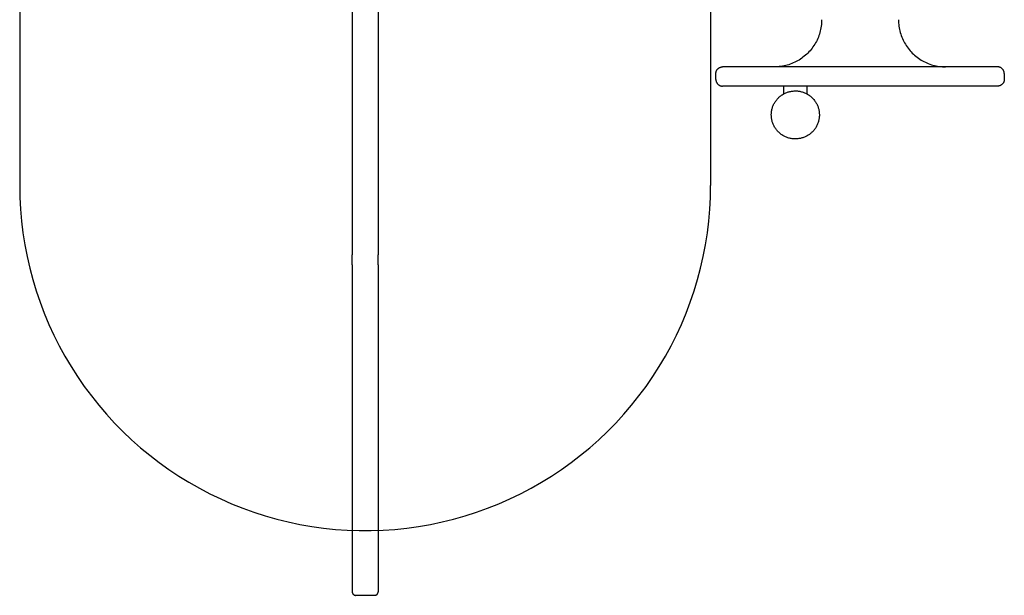
# Model space of a CAD drawing. Units: millimetres. Extents: x -973 to 1592, y 4135 to 5785.
# Drawn here: x -973 to 167, y 4135 to 4802 of the extents above; entities that cross this region are included whole.
import ezdxf

# ---------------------------------------------------------------- set-up
doc = ezdxf.new("R2010")
doc.units = ezdxf.units.MM
doc.layers.add('DWG', color=7, linetype='Continuous', true_color=0x000000)

msp = doc.modelspace()

# ---------------------------------------------------------------- linework, layer by layer
at = {"layer": 'DWG', "color": 1, "lineweight": -3, "true_color": 0xff0000}
for p, q in [((-588, 5403.6, 843.1), (-588, 4529.1, 843.1)), ((-558, 5403.6, 843.1), (-558, 4529.1, 843.1)), ((-44.5, 4799.6, 843.1), (-44.6, 4797.7, 843.1)), ((-44.5, 4801.4, 843.1), (-44.5, 4799.6, 843.1)), ((44.5, 4801.4, 843.1), (44.5, 4799.6, 843.1)), ((44.5, 4799.6, 843.1), (44.6, 4797.7, 843.1)), ((-46.1, 4788.5, 843.1), (-46.5, 4786.7, 843.1)), ((-45.7, 4790.3, 843.1), (-46.1, 4788.5, 843.1)), ((-45.3, 4792.2, 843.1), (-45.7, 4790.3, 843.1)), ((-45, 4794, 843.1), (-45.3, 4792.2, 843.1)), ((-44.8, 4795.9, 843.1), (-45, 4794, 843.1)), ((-44.6, 4797.7, 843.1), (-44.8, 4795.9, 843.1)), ((44.6, 4797.7, 843.1), (44.8, 4795.9, 843.1)), ((44.8, 4795.9, 843.1), (45, 4794, 843.1)), ((45, 4794, 843.1), (45.3, 4792.2, 843.1)), ((45.3, 4792.2, 843.1), (45.7, 4790.3, 843.1)), ((45.7, 4790.3, 843.1), (46.1, 4788.5, 843.1)), ((46.1, 4788.5, 843.1), (46.5, 4786.7, 843.1)), ((-49.8, 4778, 843.1), (-50.6, 4776.3, 843.1)), ((-49, 4779.7, 843.1), (-49.8, 4778, 843.1)), ((-48.3, 4781.4, 843.1), (-49, 4779.7, 843.1)), ((-47.7, 4783.2, 843.1), (-48.3, 4781.4, 843.1)), ((-47.1, 4784.9, 843.1), (-47.7, 4783.2, 843.1)), ((-46.5, 4786.7, 843.1), (-47.1, 4784.9, 843.1)), ((46.5, 4786.7, 843.1), (47.1, 4784.9, 843.1)), ((47.1, 4784.9, 843.1), (47.7, 4783.2, 843.1)), ((47.7, 4783.2, 843.1), (48.3, 4781.4, 843.1)), ((48.3, 4781.4, 843.1), (49, 4779.7, 843.1)), ((49, 4779.7, 843.1), (49.8, 4778, 843.1)), ((49.8, 4778, 843.1), (50.6, 4776.3, 843.1)), ((-57.9, 4765.6, 843.1), (-59.2, 4764.2, 843.1)), ((-56.7, 4767, 843.1), (-57.9, 4765.6, 843.1)), ((-55.6, 4768.5, 843.1), (-56.7, 4767, 843.1)), ((-54.5, 4770, 843.1), (-55.6, 4768.5, 843.1)), ((-53.4, 4771.5, 843.1), (-54.5, 4770, 843.1)), ((-52.5, 4773.1, 843.1), (-53.4, 4771.5, 843.1)), ((-51.5, 4774.7, 843.1), (-52.5, 4773.1, 843.1)), ((-50.6, 4776.3, 843.1), (-51.5, 4774.7, 843.1)), ((50.6, 4776.3, 843.1), (51.5, 4774.7, 843.1)), ((51.5, 4774.7, 843.1), (52.5, 4773.1, 843.1)), ((52.5, 4773.1, 843.1), (53.4, 4771.5, 843.1)), ((53.4, 4771.5, 843.1), (54.5, 4770, 843.1)), ((54.5, 4770, 843.1), (55.6, 4768.5, 843.1)), ((55.6, 4768.5, 843.1), (56.7, 4767, 843.1)), ((56.7, 4767, 843.1), (57.9, 4765.6, 843.1)), ((57.9, 4765.6, 843.1), (59.2, 4764.2, 843.1)), ((-72.3, 4753.9, 843.1), (-74, 4753, 843.1)), ((-70.7, 4754.8, 843.1), (-72.3, 4753.9, 843.1)), ((-69.1, 4755.8, 843.1), (-70.7, 4754.8, 843.1)), ((-67.6, 4756.9, 843.1), (-69.1, 4755.8, 843.1)), ((-66.1, 4758, 843.1), (-67.6, 4756.9, 843.1)), ((-64.6, 4759.1, 843.1), (-66.1, 4758, 843.1)), ((-63.2, 4760.3, 843.1), (-64.6, 4759.1, 843.1)), ((-61.8, 4761.6, 843.1), (-63.2, 4760.3, 843.1)), ((-60.5, 4762.9, 843.1), (-61.8, 4761.6, 843.1)), ((-59.2, 4764.2, 843.1), (-60.5, 4762.9, 843.1)), ((59.2, 4764.2, 843.1), (60.5, 4762.9, 843.1)), ((60.5, 4762.9, 843.1), (61.8, 4761.6, 843.1)), ((61.8, 4761.6, 843.1), (63.2, 4760.3, 843.1)), ((63.2, 4760.3, 843.1), (64.6, 4759.1, 843.1)), ((64.6, 4759.1, 843.1), (66.1, 4758, 843.1)), ((66.1, 4758, 843.1), (67.6, 4756.9, 843.1)), ((67.6, 4756.9, 843.1), (69.1, 4755.8, 843.1)), ((69.1, 4755.8, 843.1), (70.7, 4754.8, 843.1)), ((70.7, 4754.8, 843.1), (72.3, 4753.9, 843.1)), ((72.3, 4753.9, 843.1), (74, 4753, 843.1)), ((-166.4, 4742.2, 843.1), (-166.2, 4742.4, 843.1)), ((-166.2, 4742.4, 843.1), (-166.1, 4742.7, 843.1)), ((-166.1, 4742.7, 843.1), (-166, 4742.9, 843.1)), ((-166, 4742.9, 843.1), (-165.9, 4743.1, 843.1)), ((-165.9, 4743.1, 843.1), (-165.7, 4743.4, 843.1)), ((-165.7, 4743.4, 843.1), (-165.6, 4743.6, 843.1)), ((-165.6, 4743.6, 843.1), (-165.4, 4743.8, 843.1)), ((-165.4, 4743.8, 843.1), (-165.3, 4744, 843.1)), ((-165.3, 4744, 843.1), (-165.1, 4744.2, 843.1)), ((-165.1, 4744.2, 843.1), (-164.9, 4744.4, 843.1)), ((-164.9, 4744.4, 843.1), (-164.7, 4744.6, 843.1)), ((-164.7, 4744.6, 843.1), (-164.5, 4744.8, 843.1)), ((-164.5, 4744.8, 843.1), (-164.3, 4745, 843.1)), ((-164.3, 4745, 843.1), (-164.1, 4745.1, 843.1)), ((-164.1, 4745.1, 843.1), (-163.9, 4745.3, 843.1)), ((-163.9, 4745.3, 843.1), (-163.7, 4745.5, 843.1)), ((-163.7, 4745.5, 843.1), (-163.5, 4745.6, 843.1)), ((-163.5, 4745.6, 843.1), (-163.3, 4745.8, 843.1)), ((-163.3, 4745.8, 843.1), (-163, 4745.9, 843.1)), ((-163, 4745.9, 843.1), (-162.8, 4746, 843.1)), ((-162.8, 4746, 843.1), (-162.6, 4746.1, 843.1)), ((-162.6, 4746.1, 843.1), (-162.3, 4746.2, 843.1)), ((-162.3, 4746.2, 843.1), (-162.1, 4746.3, 843.1)), ((-162.1, 4746.3, 843.1), (-161.8, 4746.4, 843.1)), ((-161.8, 4746.4, 843.1), (-161.6, 4746.5, 843.1)), ((-161.6, 4746.5, 843.1), (-161.3, 4746.6, 843.1)), ((-161.3, 4746.6, 843.1), (-161.1, 4746.7, 843.1)), ((-161.1, 4746.7, 843.1), (-160.8, 4746.7, 843.1)), ((-160.8, 4746.7, 843.1), (-160.5, 4746.8, 843.1)), ((-160.5, 4746.8, 843.1), (-160.3, 4746.8, 843.1)), ((-160.3, 4746.8, 843.1), (-160, 4746.8, 843.1)), ((-160, 4746.8, 843.1), (-159.7, 4746.9, 843.1)), ((-159.7, 4746.9, 843.1), (-159.5, 4746.9, 843.1)), ((-159.5, 4746.9, 843.1), (-159.2, 4746.9, 843.1)), ((-99.1, 4746.9, 843.1), (-159.2, 4746.9, 843.1)), ((-97.2, 4746.9, 843.1), (-99.1, 4746.9, 843.1)), ((-88.4, 4746.9, 843.1), (-99.1, 4746.9, 843.1)), ((-95.3, 4747, 843.1), (-97.2, 4746.9, 843.1)), ((-93.5, 4747.2, 843.1), (-95.3, 4747, 843.1)), ((-91.6, 4747.4, 843.1), (-93.5, 4747.2, 843.1)), ((-89.8, 4747.7, 843.1), (-91.6, 4747.4, 843.1)), ((-88, 4748, 843.1), (-89.8, 4747.7, 843.1)), ((-61.5, 4746.9, 843.1), (-88.4, 4746.9, 843.1)), ((-86.1, 4748.4, 843.1), (-88, 4748, 843.1)), ((-84.3, 4748.9, 843.1), (-86.1, 4748.4, 843.1)), ((-82.6, 4749.4, 843.1), (-84.3, 4748.9, 843.1)), ((-80.8, 4750, 843.1), (-82.6, 4749.4, 843.1)), ((-79, 4750.7, 843.1), (-80.8, 4750, 843.1)), ((-77.3, 4751.4, 843.1), (-79, 4750.7, 843.1)), ((-75.6, 4752.2, 843.1), (-77.3, 4751.4, 843.1)), ((-74, 4753, 843.1), (-75.6, 4752.2, 843.1)), ((99.1, 4746.9, 843.1), (-61.5, 4746.9, 843.1)), ((74, 4753, 843.1), (75.6, 4752.2, 843.1)), ((75.6, 4752.2, 843.1), (77.3, 4751.4, 843.1)), ((77.3, 4751.4, 843.1), (79, 4750.7, 843.1)), ((79, 4750.7, 843.1), (80.8, 4750, 843.1)), ((80.8, 4750, 843.1), (82.6, 4749.4, 843.1)), ((82.6, 4749.4, 843.1), (84.3, 4748.9, 843.1)), ((84.3, 4748.9, 843.1), (86.1, 4748.4, 843.1)), ((86.1, 4748.4, 843.1), (88, 4748, 843.1)), ((88, 4748, 843.1), (89.8, 4747.7, 843.1)), ((89.8, 4747.7, 843.1), (91.6, 4747.4, 843.1)), ((91.6, 4747.4, 843.1), (93.5, 4747.2, 843.1)), ((93.5, 4747.2, 843.1), (95.3, 4747, 843.1)), ((95.3, 4747, 843.1), (97.2, 4746.9, 843.1)), ((97.2, 4746.9, 843.1), (99.1, 4746.9, 843.1)), ((159.2, 4746.9, 843.1), (99.1, 4746.9, 843.1)), ((159.5, 4746.9, 843.1), (159.2, 4746.9, 843.1)), ((159.7, 4746.9, 843.1), (159.5, 4746.9, 843.1)), ((160, 4746.8, 843.1), (159.7, 4746.9, 843.1)), ((160.3, 4746.8, 843.1), (160, 4746.8, 843.1)), ((160.5, 4746.8, 843.1), (160.3, 4746.8, 843.1)), ((160.8, 4746.7, 843.1), (160.5, 4746.8, 843.1)), ((161.1, 4746.7, 843.1), (160.8, 4746.7, 843.1)), ((161.3, 4746.6, 843.1), (161.1, 4746.7, 843.1)), ((161.6, 4746.5, 843.1), (161.3, 4746.6, 843.1)), ((161.8, 4746.4, 843.1), (161.6, 4746.5, 843.1)), ((162.1, 4746.3, 843.1), (161.8, 4746.4, 843.1)), ((162.3, 4746.2, 843.1), (162.1, 4746.3, 843.1)), ((162.6, 4746.1, 843.1), (162.3, 4746.2, 843.1)), ((162.8, 4746, 843.1), (162.6, 4746.1, 843.1)), ((163, 4745.9, 843.1), (162.8, 4746, 843.1)), ((163.3, 4745.8, 843.1), (163, 4745.9, 843.1)), ((163.5, 4745.6, 843.1), (163.3, 4745.8, 843.1)), ((163.7, 4745.5, 843.1), (163.5, 4745.6, 843.1)), ((163.9, 4745.3, 843.1), (163.7, 4745.5, 843.1)), ((164.1, 4745.1, 843.1), (163.9, 4745.3, 843.1)), ((164.3, 4745, 843.1), (164.1, 4745.1, 843.1)), ((164.5, 4744.8, 843.1), (164.3, 4745, 843.1)), ((164.7, 4744.6, 843.1), (164.5, 4744.8, 843.1)), ((164.9, 4744.4, 843.1), (164.7, 4744.6, 843.1)), ((165.1, 4744.2, 843.1), (164.9, 4744.4, 843.1)), ((165.3, 4744, 843.1), (165.1, 4744.2, 843.1)), ((165.4, 4743.8, 843.1), (165.3, 4744, 843.1)), ((165.6, 4743.6, 843.1), (165.4, 4743.8, 843.1)), ((165.7, 4743.4, 843.1), (165.6, 4743.6, 843.1)), ((165.9, 4743.1, 843.1), (165.7, 4743.4, 843.1)), ((166, 4742.9, 843.1), (165.9, 4743.1, 843.1)), ((166.1, 4742.7, 843.1), (166, 4742.9, 843.1)), ((166.2, 4742.4, 843.1), (166.1, 4742.7, 843.1)), ((166.4, 4742.2, 843.1), (166.2, 4742.4, 843.1)), ((-167, 4739.9, 843.1), (-166.9, 4740.2, 843.1)), ((-167, 4739.6, 843.1), (-167, 4739.9, 843.1)), ((-167, 4739.4, 843.1), (-167, 4739.6, 843.1)), ((-167, 4739.1, 843.1), (-167, 4739.4, 843.1)), ((-167, 4732.4, 843.1), (-167, 4739.1, 843.1)), ((-167, 4732.4, 843.1), (-167, 4732.1, 843.1)), ((-167, 4732.1, 843.1), (-167, 4731.9, 843.1)), ((-167, 4731.9, 843.1), (-167, 4731.6, 843.1)), ((-167, 4731.6, 843.1), (-166.9, 4731.4, 843.1)), ((-166.9, 4740.4, 843.1), (-166.8, 4740.7, 843.1)), ((-166.9, 4740.2, 843.1), (-166.9, 4740.4, 843.1)), ((-166.9, 4731.4, 843.1), (-166.9, 4731.1, 843.1)), ((-166.9, 4731.1, 843.1), (-166.8, 4730.8, 843.1)), ((-166.8, 4740.9, 843.1), (-166.7, 4741.2, 843.1)), ((-166.8, 4740.7, 843.1), (-166.8, 4740.9, 843.1)), ((-166.7, 4741.2, 843.1), (-166.6, 4741.4, 843.1)), ((-166.6, 4741.7, 843.1), (-166.5, 4742, 843.1)), ((-166.6, 4741.4, 843.1), (-166.6, 4741.7, 843.1)), ((-166.5, 4742, 843.1), (-166.4, 4742.2, 843.1)), ((166.5, 4742, 843.1), (166.4, 4742.2, 843.1)), ((166.6, 4741.7, 843.1), (166.5, 4742, 843.1)), ((166.6, 4741.4, 843.1), (166.6, 4741.7, 843.1)), ((166.7, 4741.2, 843.1), (166.6, 4741.4, 843.1)), ((166.8, 4740.9, 843.1), (166.7, 4741.2, 843.1)), ((166.8, 4740.7, 843.1), (166.8, 4740.9, 843.1)), ((166.9, 4740.4, 843.1), (166.8, 4740.7, 843.1)), ((166.9, 4731.1, 843.1), (166.8, 4730.8, 843.1)), ((166.9, 4740.2, 843.1), (166.9, 4740.4, 843.1)), ((167, 4739.9, 843.1), (166.9, 4740.2, 843.1)), ((167, 4731.6, 843.1), (166.9, 4731.4, 843.1)), ((166.9, 4731.4, 843.1), (166.9, 4731.1, 843.1)), ((167, 4739.6, 843.1), (167, 4739.9, 843.1)), ((167, 4739.4, 843.1), (167, 4739.6, 843.1)), ((167, 4739.1, 843.1), (167, 4739.4, 843.1)), ((167, 4739.1, 843.1), (167, 4732.4, 843.1)), ((167, 4732.4, 843.1), (167, 4732.1, 843.1)), ((167, 4732.1, 843.1), (167, 4731.9, 843.1)), ((167, 4731.9, 843.1), (167, 4731.6, 843.1)), ((-166.8, 4730.8, 843.1), (-166.8, 4730.6, 843.1)), ((-166.8, 4730.6, 843.1), (-166.7, 4730.3, 843.1)), ((-166.7, 4730.3, 843.1), (-166.6, 4730.1, 843.1)), ((-166.6, 4730.1, 843.1), (-166.6, 4729.8, 843.1)), ((-166.6, 4729.8, 843.1), (-166.5, 4729.6, 843.1)), ((-166.5, 4729.6, 843.1), (-166.4, 4729.3, 843.1)), ((-166.4, 4729.3, 843.1), (-166.2, 4729.1, 843.1)), ((-166.2, 4729.1, 843.1), (-166.1, 4728.8, 843.1)), ((-166.1, 4728.8, 843.1), (-166, 4728.6, 843.1)), ((-166, 4728.6, 843.1), (-165.9, 4728.4, 843.1)), ((-165.9, 4728.4, 843.1), (-165.7, 4728.1, 843.1)), ((-165.7, 4728.1, 843.1), (-165.6, 4727.9, 843.1)), ((-165.6, 4727.9, 843.1), (-165.4, 4727.7, 843.1)), ((-165.4, 4727.7, 843.1), (-165.3, 4727.5, 843.1)), ((-165.3, 4727.5, 843.1), (-165.1, 4727.3, 843.1)), ((-165.1, 4727.3, 843.1), (-164.9, 4727.1, 843.1)), ((-164.9, 4727.1, 843.1), (-164.7, 4726.9, 843.1)), ((-164.7, 4726.9, 843.1), (-164.5, 4726.7, 843.1)), ((-164.5, 4726.7, 843.1), (-164.3, 4726.5, 843.1)), ((-164.3, 4726.5, 843.1), (-164.1, 4726.4, 843.1)), ((-164.1, 4726.4, 843.1), (-163.9, 4726.2, 843.1)), ((-163.9, 4726.2, 843.1), (-163.7, 4726, 843.1)), ((-163.7, 4726, 843.1), (-163.5, 4725.9, 843.1)), ((-163.5, 4725.9, 843.1), (-163.3, 4725.8, 843.1)), ((-163.3, 4725.8, 843.1), (-163, 4725.6, 843.1)), ((-163, 4725.6, 843.1), (-162.8, 4725.5, 843.1)), ((-162.8, 4725.5, 843.1), (-162.6, 4725.4, 843.1)), ((-162.6, 4725.4, 843.1), (-162.3, 4725.3, 843.1)), ((-162.3, 4725.3, 843.1), (-162.1, 4725.2, 843.1)), ((-162.1, 4725.2, 843.1), (-161.8, 4725.1, 843.1)), ((-161.8, 4725.1, 843.1), (-161.6, 4725, 843.1)), ((-161.6, 4725, 843.1), (-161.3, 4724.9, 843.1)), ((-161.3, 4724.9, 843.1), (-161.1, 4724.8, 843.1)), ((-161.1, 4724.8, 843.1), (-160.8, 4724.8, 843.1)), ((-160.8, 4724.8, 843.1), (-160.5, 4724.7, 843.1)), ((-160.5, 4724.7, 843.1), (-160.3, 4724.7, 843.1)), ((-160.3, 4724.7, 843.1), (-160, 4724.7, 843.1)), ((-160, 4724.7, 843.1), (-159.7, 4724.6, 843.1)), ((-159.7, 4724.6, 843.1), (-159.5, 4724.6, 843.1)), ((-159.5, 4724.6, 843.1), (-159.2, 4724.6, 843.1)), ((-88.4, 4724.6, 843.1), (-159.2, 4724.6, 843.1)), ((-61.5, 4724.6, 843.1), (-88.4, 4724.6, 843.1)), ((-88.4, 4715.6, 843.1), (-88.4, 4724.6, 843.1)), ((159.2, 4724.6, 843.1), (-61.5, 4724.6, 843.1)), ((-61.5, 4724.6, 843.1), (-61.5, 4715.6, 843.1)), ((159.5, 4724.6, 843.1), (159.2, 4724.6, 843.1)), ((159.7, 4724.6, 843.1), (159.5, 4724.6, 843.1)), ((160, 4724.7, 843.1), (159.7, 4724.6, 843.1)), ((160.3, 4724.7, 843.1), (160, 4724.7, 843.1)), ((160.5, 4724.7, 843.1), (160.3, 4724.7, 843.1)), ((160.8, 4724.8, 843.1), (160.5, 4724.7, 843.1)), ((161.1, 4724.8, 843.1), (160.8, 4724.8, 843.1)), ((161.3, 4724.9, 843.1), (161.1, 4724.8, 843.1)), ((161.6, 4725, 843.1), (161.3, 4724.9, 843.1)), ((161.8, 4725.1, 843.1), (161.6, 4725, 843.1)), ((162.1, 4725.2, 843.1), (161.8, 4725.1, 843.1)), ((162.3, 4725.3, 843.1), (162.1, 4725.2, 843.1)), ((162.6, 4725.4, 843.1), (162.3, 4725.3, 843.1)), ((162.8, 4725.5, 843.1), (162.6, 4725.4, 843.1)), ((163, 4725.6, 843.1), (162.8, 4725.5, 843.1)), ((163.3, 4725.8, 843.1), (163, 4725.6, 843.1)), ((163.5, 4725.9, 843.1), (163.3, 4725.8, 843.1)), ((163.7, 4726, 843.1), (163.5, 4725.9, 843.1)), ((163.9, 4726.2, 843.1), (163.7, 4726, 843.1)), ((164.1, 4726.4, 843.1), (163.9, 4726.2, 843.1)), ((164.3, 4726.5, 843.1), (164.1, 4726.4, 843.1)), ((164.5, 4726.7, 843.1), (164.3, 4726.5, 843.1)), ((164.7, 4726.9, 843.1), (164.5, 4726.7, 843.1)), ((164.9, 4727.1, 843.1), (164.7, 4726.9, 843.1)), ((165.1, 4727.3, 843.1), (164.9, 4727.1, 843.1)), ((165.3, 4727.5, 843.1), (165.1, 4727.3, 843.1)), ((165.4, 4727.7, 843.1), (165.3, 4727.5, 843.1)), ((165.6, 4727.9, 843.1), (165.4, 4727.7, 843.1)), ((165.7, 4728.1, 843.1), (165.6, 4727.9, 843.1)), ((165.9, 4728.4, 843.1), (165.7, 4728.1, 843.1)), ((166, 4728.6, 843.1), (165.9, 4728.4, 843.1)), ((166.1, 4728.8, 843.1), (166, 4728.6, 843.1)), ((166.2, 4729.1, 843.1), (166.1, 4728.8, 843.1)), ((166.4, 4729.3, 843.1), (166.2, 4729.1, 843.1)), ((166.5, 4729.6, 843.1), (166.4, 4729.3, 843.1)), ((166.6, 4729.8, 843.1), (166.5, 4729.6, 843.1)), ((166.7, 4730.3, 843.1), (166.6, 4730.1, 843.1)), ((166.6, 4730.1, 843.1), (166.6, 4729.8, 843.1)), ((166.8, 4730.6, 843.1), (166.7, 4730.3, 843.1)), ((166.8, 4730.8, 843.1), (166.8, 4730.6, 843.1)), ((-588, 4517.4, 843.1), (-588, 4529.1, 843.1)), ((-558, 4517.4, 843.1), (-558, 4529.1, 843.1)), ((-588, 4517.4, 843.1), (-588, 4138.5, 843.1)), ((-558, 4517.4, 843.1), (-558, 4138.5, 843.1)), ((-562, 4134.5, 843.1), (-584, 4134.5, 843.1))]:
    msp.add_line(p, q, dxfattribs=at)
at = {"layer": 'DWG', "color": 4, "true_color": 0x00ffff}
for p, q in [((-973, 5309.5, 843.1), (-973, 4609.5, 843.1)), ((-173, 5309.5, 843.1), (-173, 4609.5, 843.1)), ((-973, 4609.5, 843.1), (-972.8, 4595.7, 843.1)), ((-173.2, 4595.7, 843.1), (-173, 4609.5, 843.1)), ((-972.8, 4595.7, 843.1), (-972, 4581.9, 843.1)), ((-174, 4581.9, 843.1), (-173.2, 4595.7, 843.1)), ((-972, 4581.9, 843.1), (-970.9, 4568.2, 843.1)), ((-175.1, 4568.2, 843.1), (-174, 4581.9, 843.1)), ((-970.9, 4568.2, 843.1), (-969.2, 4554.5, 843.1)), ((-176.8, 4554.5, 843.1), (-175.1, 4568.2, 843.1)), ((-969.2, 4554.5, 843.1), (-967.1, 4540.8, 843.1)), ((-178.9, 4540.8, 843.1), (-176.8, 4554.5, 843.1)), ((-967.1, 4540.8, 843.1), (-964.4, 4527.3, 843.1)), ((-181.6, 4527.3, 843.1), (-178.9, 4540.8, 843.1)), ((-964.4, 4527.3, 843.1), (-961.4, 4513.8, 843.1)), ((-184.6, 4513.8, 843.1), (-181.6, 4527.3, 843.1)), ((-961.4, 4513.8, 843.1), (-957.8, 4500.5, 843.1)), ((-188.2, 4500.5, 843.1), (-184.6, 4513.8, 843.1)), ((-957.8, 4500.5, 843.1), (-953.8, 4487.2, 843.1)), ((-192.2, 4487.2, 843.1), (-188.2, 4500.5, 843.1)), ((-953.8, 4487.2, 843.1), (-949.4, 4474.2, 843.1)), ((-196.6, 4474.2, 843.1), (-192.2, 4487.2, 843.1)), ((-949.4, 4474.2, 843.1), (-944.5, 4461.3, 843.1)), ((-201.5, 4461.3, 843.1), (-196.6, 4474.2, 843.1)), ((-944.5, 4461.3, 843.1), (-939.2, 4448.5, 843.1)), ((-206.8, 4448.5, 843.1), (-201.5, 4461.3, 843.1)), ((-939.2, 4448.5, 843.1), (-933.4, 4436, 843.1)), ((-212.6, 4436, 843.1), (-206.8, 4448.5, 843.1)), ((-933.4, 4436, 843.1), (-927.2, 4423.6, 843.1)), ((-218.8, 4423.6, 843.1), (-212.6, 4436, 843.1)), ((-927.2, 4423.6, 843.1), (-920.6, 4411.5, 843.1)), ((-225.4, 4411.5, 843.1), (-218.8, 4423.6, 843.1)), ((-920.6, 4411.5, 843.1), (-913.5, 4399.7, 843.1)), ((-232.5, 4399.7, 843.1), (-225.4, 4411.5, 843.1)), ((-913.5, 4399.7, 843.1), (-906.1, 4388, 843.1)), ((-239.9, 4388, 843.1), (-232.5, 4399.7, 843.1)), ((-906.1, 4388, 843.1), (-898.2, 4376.7, 843.1)), ((-247.8, 4376.7, 843.1), (-239.9, 4388, 843.1)), ((-898.2, 4376.7, 843.1), (-890, 4365.6, 843.1)), ((-256, 4365.6, 843.1), (-247.8, 4376.7, 843.1)), ((-890, 4365.6, 843.1), (-881.4, 4354.8, 843.1)), ((-264.6, 4354.8, 843.1), (-256, 4365.6, 843.1)), ((-881.4, 4354.8, 843.1), (-872.4, 4344.3, 843.1)), ((-872.4, 4344.3, 843.1), (-863.1, 4334.1, 843.1)), ((-282.9, 4334.1, 843.1), (-273.6, 4344.3, 843.1)), ((-273.6, 4344.3, 843.1), (-264.6, 4354.8, 843.1)), ((-863.1, 4334.1, 843.1), (-853.4, 4324.3, 843.1)), ((-292.6, 4324.3, 843.1), (-282.9, 4334.1, 843.1)), ((-853.4, 4324.3, 843.1), (-843.4, 4314.8, 843.1)), ((-302.6, 4314.8, 843.1), (-292.6, 4324.3, 843.1)), ((-843.4, 4314.8, 843.1), (-833, 4305.6, 843.1)), ((-313, 4305.6, 843.1), (-302.6, 4314.8, 843.1)), ((-833, 4305.6, 843.1), (-822.4, 4296.8, 843.1)), ((-323.6, 4296.8, 843.1), (-313, 4305.6, 843.1)), ((-822.4, 4296.8, 843.1), (-811.5, 4288.4, 843.1)), ((-811.5, 4288.4, 843.1), (-800.2, 4280.3, 843.1)), ((-345.8, 4280.3, 843.1), (-334.5, 4288.4, 843.1)), ((-334.5, 4288.4, 843.1), (-323.6, 4296.8, 843.1)), ((-800.2, 4280.3, 843.1), (-788.7, 4272.7, 843.1)), ((-357.3, 4272.7, 843.1), (-345.8, 4280.3, 843.1)), ((-788.7, 4272.7, 843.1), (-777, 4265.5, 843.1)), ((-777, 4265.5, 843.1), (-765, 4258.6, 843.1)), ((-381, 4258.6, 843.1), (-369, 4265.5, 843.1)), ((-369, 4265.5, 843.1), (-357.3, 4272.7, 843.1)), ((-765, 4258.6, 843.1), (-752.7, 4252.2, 843.1)), ((-393.3, 4252.2, 843.1), (-381, 4258.6, 843.1)), ((-752.7, 4252.2, 843.1), (-740.3, 4246.2, 843.1)), ((-740.3, 4246.2, 843.1), (-727.7, 4240.6, 843.1)), ((-418.3, 4240.6, 843.1), (-405.7, 4246.2, 843.1)), ((-405.7, 4246.2, 843.1), (-393.3, 4252.2, 843.1)), ((-727.7, 4240.6, 843.1), (-714.8, 4235.5, 843.1)), ((-714.8, 4235.5, 843.1), (-701.8, 4230.9, 843.1)), ((-701.8, 4230.9, 843.1), (-688.7, 4226.6, 843.1)), ((-457.3, 4226.6, 843.1), (-444.2, 4230.9, 843.1)), ((-444.2, 4230.9, 843.1), (-431.2, 4235.5, 843.1)), ((-431.2, 4235.5, 843.1), (-418.3, 4240.6, 843.1)), ((-688.7, 4226.6, 843.1), (-675.4, 4222.9, 843.1)), ((-675.4, 4222.9, 843.1), (-662, 4219.6, 843.1)), ((-662, 4219.6, 843.1), (-648.5, 4216.7, 843.1)), ((-497.5, 4216.7, 843.1), (-484, 4219.6, 843.1)), ((-484, 4219.6, 843.1), (-470.6, 4222.9, 843.1)), ((-470.6, 4222.9, 843.1), (-457.3, 4226.6, 843.1)), ((-648.5, 4216.7, 843.1), (-634.9, 4214.4, 843.1)), ((-634.9, 4214.4, 843.1), (-621.2, 4212.5, 843.1)), ((-621.2, 4212.5, 843.1), (-607.5, 4211, 843.1)), ((-607.5, 4211, 843.1), (-593.7, 4210.1, 843.1)), ((-593.7, 4210.1, 843.1), (-579.9, 4209.6, 843.1)), ((-579.9, 4209.6, 843.1), (-566.1, 4209.6, 843.1)), ((-566.1, 4209.6, 843.1), (-552.3, 4210.1, 843.1)), ((-552.3, 4210.1, 843.1), (-538.5, 4211, 843.1)), ((-538.5, 4211, 843.1), (-524.8, 4212.5, 843.1)), ((-524.8, 4212.5, 843.1), (-511.1, 4214.4, 843.1)), ((-511.1, 4214.4, 843.1), (-497.5, 4216.7, 843.1))]:
    msp.add_line(p, q, dxfattribs=at)
at = {"layer": 'DWG', "color": 1, "true_color": 0xff0000}
for p, q in [((-97.1, 4708, 843.1), (-96.5, 4708.8, 843.1)), ((-96.5, 4708.8, 843.1), (-95.9, 4709.5, 843.1)), ((-95.9, 4709.5, 843.1), (-95.2, 4710.3, 843.1)), ((-95.2, 4710.3, 843.1), (-94.6, 4711, 843.1)), ((-94.6, 4711, 843.1), (-93.9, 4711.6, 843.1)), ((-93.9, 4711.6, 843.1), (-93.1, 4712.3, 843.1)), ((-93.1, 4712.3, 843.1), (-92.4, 4712.9, 843.1)), ((-92.4, 4712.9, 843.1), (-91.6, 4713.5, 843.1)), ((-91.6, 4713.5, 843.1), (-90.9, 4714, 843.1)), ((-90.9, 4714, 843.1), (-90.1, 4714.6, 843.1)), ((-90.1, 4714.6, 843.1), (-89.2, 4715.1, 843.1)), ((-89.2, 4715.1, 843.1), (-88.4, 4715.6, 843.1)), ((-88.4, 4715.6, 843.1), (-87.6, 4716, 843.1)), ((-87.6, 4716, 843.1), (-86.7, 4716.5, 843.1)), ((-86.7, 4716.5, 843.1), (-85.8, 4716.8, 843.1)), ((-85.8, 4716.8, 843.1), (-84.9, 4717.2, 843.1)), ((-84.9, 4717.2, 843.1), (-84, 4717.5, 843.1)), ((-84, 4717.5, 843.1), (-83.1, 4717.8, 843.1)), ((-83.1, 4717.8, 843.1), (-82.1, 4718.1, 843.1)), ((-82.1, 4718.1, 843.1), (-81.2, 4718.3, 843.1)), ((-81.2, 4718.3, 843.1), (-80.3, 4718.5, 843.1)), ((-80.3, 4718.5, 843.1), (-79.3, 4718.7, 843.1)), ((-79.3, 4718.7, 843.1), (-78.4, 4718.8, 843.1)), ((-78.4, 4718.8, 843.1), (-77.4, 4718.9, 843.1)), ((-77.4, 4718.9, 843.1), (-76.4, 4719, 843.1)), ((-76.4, 4719, 843.1), (-75.5, 4719, 843.1)), ((-75.5, 4719, 843.1), (-74.5, 4719, 843.1)), ((-74.5, 4719, 843.1), (-73.5, 4719, 843.1)), ((-73.5, 4719, 843.1), (-72.6, 4719, 843.1)), ((-72.6, 4719, 843.1), (-71.6, 4718.9, 843.1)), ((-71.6, 4718.9, 843.1), (-70.7, 4718.7, 843.1)), ((-70.7, 4718.7, 843.1), (-69.7, 4718.6, 843.1)), ((-69.7, 4718.6, 843.1), (-68.8, 4718.4, 843.1)), ((-68.8, 4718.4, 843.1), (-67.8, 4718.1, 843.1)), ((-67.8, 4718.1, 843.1), (-66.9, 4717.9, 843.1)), ((-66.9, 4717.9, 843.1), (-66, 4717.6, 843.1)), ((-66, 4717.6, 843.1), (-65.1, 4717.2, 843.1)), ((-65.1, 4717.2, 843.1), (-64.2, 4716.9, 843.1)), ((-64.2, 4716.9, 843.1), (-63.3, 4716.5, 843.1)), ((-63.3, 4716.5, 843.1), (-62.4, 4716.1, 843.1)), ((-62.4, 4716.1, 843.1), (-61.6, 4715.6, 843.1)), ((-61.6, 4715.6, 843.1), (-60.7, 4715.1, 843.1)), ((-60.7, 4715.1, 843.1), (-59.9, 4714.6, 843.1)), ((-59.9, 4714.6, 843.1), (-59.1, 4714.1, 843.1)), ((-59.1, 4714.1, 843.1), (-58.3, 4713.5, 843.1)), ((-58.3, 4713.5, 843.1), (-57.5, 4712.9, 843.1)), ((-57.5, 4712.9, 843.1), (-56.8, 4712.3, 843.1)), ((-56.8, 4712.3, 843.1), (-56.1, 4711.7, 843.1)), ((-56.1, 4711.7, 843.1), (-55.4, 4711, 843.1)), ((-55.4, 4711, 843.1), (-54.7, 4710.3, 843.1)), ((-54.7, 4710.3, 843.1), (-54, 4709.6, 843.1)), ((-54, 4709.6, 843.1), (-53.4, 4708.9, 843.1)), ((-53.4, 4708.9, 843.1), (-52.8, 4708.1, 843.1)), ((-102.2, 4696.7, 843.1), (-102, 4697.6, 843.1)), ((-102, 4697.6, 843.1), (-101.8, 4698.6, 843.1)), ((-101.8, 4698.6, 843.1), (-101.5, 4699.5, 843.1)), ((-101.5, 4699.5, 843.1), (-101.2, 4700.4, 843.1)), ((-101.2, 4700.4, 843.1), (-100.9, 4701.3, 843.1)), ((-100.9, 4701.3, 843.1), (-100.5, 4702.2, 843.1)), ((-100.5, 4702.2, 843.1), (-100.1, 4703.1, 843.1)), ((-100.1, 4703.1, 843.1), (-99.7, 4704, 843.1)), ((-99.7, 4704, 843.1), (-99.2, 4704.8, 843.1)), ((-99.2, 4704.8, 843.1), (-98.7, 4705.7, 843.1)), ((-98.7, 4705.7, 843.1), (-98.2, 4706.5, 843.1)), ((-98.2, 4706.5, 843.1), (-97.7, 4707.3, 843.1)), ((-97.7, 4707.3, 843.1), (-97.1, 4708, 843.1)), ((-52.8, 4708.1, 843.1), (-52.3, 4707.3, 843.1)), ((-52.3, 4707.3, 843.1), (-51.7, 4706.5, 843.1)), ((-51.7, 4706.5, 843.1), (-51.2, 4705.7, 843.1)), ((-51.2, 4705.7, 843.1), (-50.7, 4704.9, 843.1)), ((-50.7, 4704.9, 843.1), (-50.2, 4704, 843.1)), ((-50.2, 4704, 843.1), (-49.8, 4703.2, 843.1)), ((-49.8, 4703.2, 843.1), (-49.4, 4702.3, 843.1)), ((-49.4, 4702.3, 843.1), (-49, 4701.4, 843.1)), ((-49, 4701.4, 843.1), (-48.7, 4700.5, 843.1)), ((-48.7, 4700.5, 843.1), (-48.4, 4699.6, 843.1)), ((-48.4, 4699.6, 843.1), (-48.1, 4698.7, 843.1)), ((-48.1, 4698.7, 843.1), (-47.9, 4697.7, 843.1)), ((-47.9, 4697.7, 843.1), (-47.7, 4696.8, 843.1)), ((-102.8, 4691.9, 843.1), (-102.7, 4692.9, 843.1)), ((-102.8, 4690.9, 843.1), (-102.8, 4691.9, 843.1)), ((-102.7, 4690, 843.1), (-102.8, 4690.9, 843.1)), ((-102.7, 4692.9, 843.1), (-102.6, 4693.8, 843.1)), ((-102.7, 4689, 843.1), (-102.7, 4690, 843.1)), ((-102.6, 4688, 843.1), (-102.7, 4689, 843.1)), ((-102.6, 4693.8, 843.1), (-102.5, 4694.8, 843.1)), ((-102.5, 4687.1, 843.1), (-102.6, 4688, 843.1)), ((-102.5, 4694.8, 843.1), (-102.4, 4695.7, 843.1)), ((-102.3, 4686.1, 843.1), (-102.5, 4687.1, 843.1)), ((-102.4, 4695.7, 843.1), (-102.2, 4696.7, 843.1)), ((-102.1, 4685.2, 843.1), (-102.3, 4686.1, 843.1)), ((-47.7, 4696.8, 843.1), (-47.5, 4695.8, 843.1)), ((-47.6, 4686.2, 843.1), (-47.7, 4685.3, 843.1)), ((-47.4, 4687.2, 843.1), (-47.6, 4686.2, 843.1)), ((-47.5, 4695.8, 843.1), (-47.3, 4694.9, 843.1)), ((-47.3, 4688.1, 843.1), (-47.4, 4687.2, 843.1)), ((-47.3, 4694.9, 843.1), (-47.2, 4693.9, 843.1)), ((-47.2, 4689.1, 843.1), (-47.3, 4688.1, 843.1)), ((-47.2, 4693.9, 843.1), (-47.2, 4693, 843.1)), ((-47.2, 4693, 843.1), (-47.1, 4692, 843.1)), ((-47.1, 4690.1, 843.1), (-47.2, 4689.1, 843.1)), ((-47.1, 4692, 843.1), (-47.1, 4691, 843.1)), ((-47.1, 4691, 843.1), (-47.1, 4690.1, 843.1)), ((-101.9, 4684.2, 843.1), (-102.1, 4685.2, 843.1)), ((-101.6, 4683.3, 843.1), (-101.9, 4684.2, 843.1)), ((-101.3, 4682.4, 843.1), (-101.6, 4683.3, 843.1)), ((-101, 4681.5, 843.1), (-101.3, 4682.4, 843.1)), ((-100.7, 4680.6, 843.1), (-101, 4681.5, 843.1)), ((-100.3, 4679.7, 843.1), (-100.7, 4680.6, 843.1)), ((-99.9, 4678.8, 843.1), (-100.3, 4679.7, 843.1)), ((-99.4, 4678, 843.1), (-99.9, 4678.8, 843.1)), ((-98.9, 4677.1, 843.1), (-99.4, 4678, 843.1)), ((-98.4, 4676.3, 843.1), (-98.9, 4677.1, 843.1)), ((-97.9, 4675.5, 843.1), (-98.4, 4676.3, 843.1)), ((-97.3, 4674.7, 843.1), (-97.9, 4675.5, 843.1)), ((-96.8, 4673.9, 843.1), (-97.3, 4674.7, 843.1)), ((-53.1, 4674, 843.1), (-53.7, 4673.3, 843.1)), ((-52.5, 4674.8, 843.1), (-53.1, 4674, 843.1)), ((-51.9, 4675.6, 843.1), (-52.5, 4674.8, 843.1)), ((-51.4, 4676.4, 843.1), (-51.9, 4675.6, 843.1)), ((-50.9, 4677.2, 843.1), (-51.4, 4676.4, 843.1)), ((-50.4, 4678, 843.1), (-50.9, 4677.2, 843.1)), ((-50, 4678.9, 843.1), (-50.4, 4678, 843.1)), ((-49.6, 4679.8, 843.1), (-50, 4678.9, 843.1)), ((-49.2, 4680.7, 843.1), (-49.6, 4679.8, 843.1)), ((-48.8, 4681.6, 843.1), (-49.2, 4680.7, 843.1)), ((-48.5, 4682.5, 843.1), (-48.8, 4681.6, 843.1)), ((-48.2, 4683.4, 843.1), (-48.5, 4682.5, 843.1)), ((-48, 4684.3, 843.1), (-48.2, 4683.4, 843.1)), ((-47.7, 4685.3, 843.1), (-48, 4684.3, 843.1)), ((-96.1, 4673.2, 843.1), (-96.8, 4673.9, 843.1)), ((-95.5, 4672.5, 843.1), (-96.1, 4673.2, 843.1)), ((-94.8, 4671.8, 843.1), (-95.5, 4672.5, 843.1)), ((-94.2, 4671.1, 843.1), (-94.8, 4671.8, 843.1)), ((-93.4, 4670.4, 843.1), (-94.2, 4671.1, 843.1)), ((-92.7, 4669.8, 843.1), (-93.4, 4670.4, 843.1)), ((-92, 4669.2, 843.1), (-92.7, 4669.8, 843.1)), ((-91.2, 4668.6, 843.1), (-92, 4669.2, 843.1)), ((-90.4, 4668.1, 843.1), (-91.2, 4668.6, 843.1)), ((-89.6, 4667.5, 843.1), (-90.4, 4668.1, 843.1)), ((-88.7, 4667.1, 843.1), (-89.6, 4667.5, 843.1)), ((-87.9, 4666.6, 843.1), (-88.7, 4667.1, 843.1)), ((-87, 4666.2, 843.1), (-87.9, 4666.6, 843.1)), ((-86.2, 4665.7, 843.1), (-87, 4666.2, 843.1)), ((-85.3, 4665.4, 843.1), (-86.2, 4665.7, 843.1)), ((-84.4, 4665, 843.1), (-85.3, 4665.4, 843.1)), ((-83.5, 4664.7, 843.1), (-84.4, 4665, 843.1)), ((-82.5, 4664.4, 843.1), (-83.5, 4664.7, 843.1)), ((-81.6, 4664.2, 843.1), (-82.5, 4664.4, 843.1)), ((-80.7, 4664, 843.1), (-81.6, 4664.2, 843.1)), ((-79.7, 4663.8, 843.1), (-80.7, 4664, 843.1)), ((-78.7, 4663.6, 843.1), (-79.7, 4663.8, 843.1)), ((-77.8, 4663.5, 843.1), (-78.7, 4663.6, 843.1)), ((-76.8, 4663.4, 843.1), (-77.8, 4663.5, 843.1)), ((-75.9, 4663.4, 843.1), (-76.8, 4663.4, 843.1)), ((-74.9, 4663.4, 843.1), (-75.9, 4663.4, 843.1)), ((-73.9, 4663.4, 843.1), (-74.9, 4663.4, 843.1)), ((-73, 4663.5, 843.1), (-73.9, 4663.4, 843.1)), ((-72, 4663.5, 843.1), (-73, 4663.5, 843.1)), ((-71, 4663.7, 843.1), (-72, 4663.5, 843.1)), ((-70.1, 4663.8, 843.1), (-71, 4663.7, 843.1)), ((-69.1, 4664, 843.1), (-70.1, 4663.8, 843.1)), ((-68.2, 4664.2, 843.1), (-69.1, 4664, 843.1)), ((-67.3, 4664.5, 843.1), (-68.2, 4664.2, 843.1)), ((-66.3, 4664.7, 843.1), (-67.3, 4664.5, 843.1)), ((-65.4, 4665.1, 843.1), (-66.3, 4664.7, 843.1)), ((-64.5, 4665.4, 843.1), (-65.4, 4665.1, 843.1)), ((-63.6, 4665.8, 843.1), (-64.5, 4665.4, 843.1)), ((-62.8, 4666.2, 843.1), (-63.6, 4665.8, 843.1)), ((-61.9, 4666.6, 843.1), (-62.8, 4666.2, 843.1)), ((-61.1, 4667.1, 843.1), (-61.9, 4666.6, 843.1)), ((-60.2, 4667.6, 843.1), (-61.1, 4667.1, 843.1)), ((-59.4, 4668.1, 843.1), (-60.2, 4667.6, 843.1)), ((-58.6, 4668.7, 843.1), (-59.4, 4668.1, 843.1)), ((-57.8, 4669.3, 843.1), (-58.6, 4668.7, 843.1)), ((-57.1, 4669.9, 843.1), (-57.8, 4669.3, 843.1)), ((-56.4, 4670.5, 843.1), (-57.1, 4669.9, 843.1)), ((-55.7, 4671.1, 843.1), (-56.4, 4670.5, 843.1)), ((-55, 4671.8, 843.1), (-55.7, 4671.1, 843.1)), ((-54.3, 4672.5, 843.1), (-55, 4671.8, 843.1)), ((-53.7, 4673.3, 843.1), (-54.3, 4672.5, 843.1)), ((-588, 4138.5, 843.1), (-588, 4138.4, 843.1)), ((-588, 4138.4, 843.1), (-588, 4138.3, 843.1)), ((-588, 4138.3, 843.1), (-588, 4138.1, 843.1)), ((-558, 4138.4, 843.1), (-558, 4138.5, 843.1)), ((-558, 4138.3, 843.1), (-558, 4138.4, 843.1)), ((-558, 4138.1, 843.1), (-558, 4138.3, 843.1)), ((-588, 4138.1, 843.1), (-588, 4138, 843.1)), ((-588, 4138, 843.1), (-587.9, 4137.9, 843.1)), ((-587.9, 4137.9, 843.1), (-587.9, 4137.7, 843.1)), ((-587.9, 4137.7, 843.1), (-587.9, 4137.6, 843.1)), ((-587.9, 4137.6, 843.1), (-587.9, 4137.5, 843.1)), ((-587.9, 4137.5, 843.1), (-587.8, 4137.3, 843.1)), ((-587.8, 4137.3, 843.1), (-587.8, 4137.2, 843.1)), ((-587.8, 4137.2, 843.1), (-587.7, 4137.1, 843.1)), ((-587.7, 4137.1, 843.1), (-587.7, 4136.9, 843.1)), ((-587.7, 4136.9, 843.1), (-587.6, 4136.8, 843.1)), ((-587.6, 4136.8, 843.1), (-587.6, 4136.7, 843.1)), ((-587.6, 4136.7, 843.1), (-587.5, 4136.6, 843.1)), ((-587.5, 4136.6, 843.1), (-587.4, 4136.5, 843.1)), ((-587.4, 4136.5, 843.1), (-587.3, 4136.3, 843.1)), ((-587.3, 4136.3, 843.1), (-587.3, 4136.2, 843.1)), ((-587.3, 4136.2, 843.1), (-587.2, 4136.1, 843.1)), ((-587.2, 4136.1, 843.1), (-587.1, 4136, 843.1)), ((-587.1, 4136, 843.1), (-587, 4135.9, 843.1)), ((-587, 4135.9, 843.1), (-586.9, 4135.8, 843.1)), ((-586.9, 4135.8, 843.1), (-586.8, 4135.7, 843.1)), ((-586.8, 4135.7, 843.1), (-586.7, 4135.6, 843.1)), ((-586.7, 4135.6, 843.1), (-586.6, 4135.5, 843.1)), ((-586.6, 4135.5, 843.1), (-586.5, 4135.4, 843.1)), ((-586.5, 4135.4, 843.1), (-586.4, 4135.3, 843.1)), ((-586.4, 4135.3, 843.1), (-586.3, 4135.3, 843.1)), ((-586.3, 4135.3, 843.1), (-586.2, 4135.2, 843.1)), ((-586.2, 4135.2, 843.1), (-586.1, 4135.1, 843.1)), ((-586.1, 4135.1, 843.1), (-586, 4135, 843.1)), ((-586, 4135, 843.1), (-585.8, 4135, 843.1)), ((-585.8, 4135, 843.1), (-585.7, 4134.9, 843.1)), ((-585.7, 4134.9, 843.1), (-585.6, 4134.9, 843.1)), ((-585.6, 4134.9, 843.1), (-585.5, 4134.8, 843.1)), ((-585.5, 4134.8, 843.1), (-585.3, 4134.8, 843.1)), ((-585.3, 4134.8, 843.1), (-585.2, 4134.7, 843.1)), ((-585.2, 4134.7, 843.1), (-585.1, 4134.7, 843.1)), ((-585.1, 4134.7, 843.1), (-584.9, 4134.6, 843.1)), ((-584.9, 4134.6, 843.1), (-584.8, 4134.6, 843.1)), ((-584.8, 4134.6, 843.1), (-584.7, 4134.6, 843.1)), ((-584.7, 4134.6, 843.1), (-584.5, 4134.6, 843.1)), ((-584.5, 4134.6, 843.1), (-584.4, 4134.6, 843.1)), ((-584.4, 4134.6, 843.1), (-584.3, 4134.5, 843.1)), ((-584.3, 4134.5, 843.1), (-584.1, 4134.5, 843.1)), ((-584.1, 4134.5, 843.1), (-584, 4134.5, 843.1)), ((-562, 4134.5, 843.1), (-561.9, 4134.5, 843.1)), ((-561.9, 4134.5, 843.1), (-561.7, 4134.5, 843.1)), ((-561.7, 4134.5, 843.1), (-561.6, 4134.6, 843.1)), ((-561.6, 4134.6, 843.1), (-561.5, 4134.6, 843.1)), ((-561.5, 4134.6, 843.1), (-561.3, 4134.6, 843.1)), ((-561.3, 4134.6, 843.1), (-561.2, 4134.6, 843.1)), ((-561.2, 4134.6, 843.1), (-561.1, 4134.6, 843.1)), ((-561.1, 4134.6, 843.1), (-560.9, 4134.7, 843.1)), ((-560.9, 4134.7, 843.1), (-560.8, 4134.7, 843.1)), ((-560.8, 4134.7, 843.1), (-560.7, 4134.8, 843.1)), ((-560.7, 4134.8, 843.1), (-560.5, 4134.8, 843.1)), ((-560.5, 4134.8, 843.1), (-560.4, 4134.9, 843.1)), ((-560.4, 4134.9, 843.1), (-560.3, 4134.9, 843.1)), ((-560.3, 4134.9, 843.1), (-560.2, 4135, 843.1)), ((-560.2, 4135, 843.1), (-560, 4135, 843.1)), ((-560, 4135, 843.1), (-559.9, 4135.1, 843.1)), ((-559.9, 4135.1, 843.1), (-559.8, 4135.2, 843.1)), ((-559.8, 4135.2, 843.1), (-559.7, 4135.3, 843.1)), ((-559.7, 4135.3, 843.1), (-559.6, 4135.3, 843.1)), ((-559.6, 4135.3, 843.1), (-559.5, 4135.4, 843.1)), ((-559.5, 4135.4, 843.1), (-559.4, 4135.5, 843.1)), ((-559.4, 4135.5, 843.1), (-559.3, 4135.6, 843.1)), ((-559.3, 4135.6, 843.1), (-559.2, 4135.7, 843.1)), ((-559.2, 4135.7, 843.1), (-559.1, 4135.8, 843.1)), ((-559.1, 4135.8, 843.1), (-559, 4135.9, 843.1)), ((-559, 4135.9, 843.1), (-558.9, 4136, 843.1)), ((-558.9, 4136, 843.1), (-558.8, 4136.1, 843.1)), ((-558.8, 4136.1, 843.1), (-558.7, 4136.2, 843.1)), ((-558.7, 4136.3, 843.1), (-558.6, 4136.5, 843.1)), ((-558.7, 4136.2, 843.1), (-558.7, 4136.3, 843.1)), ((-558.6, 4136.5, 843.1), (-558.5, 4136.6, 843.1)), ((-558.5, 4136.6, 843.1), (-558.4, 4136.7, 843.1)), ((-558.4, 4136.8, 843.1), (-558.3, 4136.9, 843.1)), ((-558.4, 4136.7, 843.1), (-558.4, 4136.8, 843.1)), ((-558.3, 4137.1, 843.1), (-558.2, 4137.2, 843.1)), ((-558.3, 4136.9, 843.1), (-558.3, 4137.1, 843.1)), ((-558.2, 4137.3, 843.1), (-558.1, 4137.5, 843.1)), ((-558.2, 4137.2, 843.1), (-558.2, 4137.3, 843.1)), ((-558.1, 4137.9, 843.1), (-558, 4138, 843.1)), ((-558.1, 4137.7, 843.1), (-558.1, 4137.9, 843.1)), ((-558.1, 4137.6, 843.1), (-558.1, 4137.7, 843.1)), ((-558.1, 4137.5, 843.1), (-558.1, 4137.6, 843.1)), ((-558, 4138, 843.1), (-558, 4138.1, 843.1))]:
    msp.add_line(p, q, dxfattribs=at)

doc.saveas('drawing.dxf')
